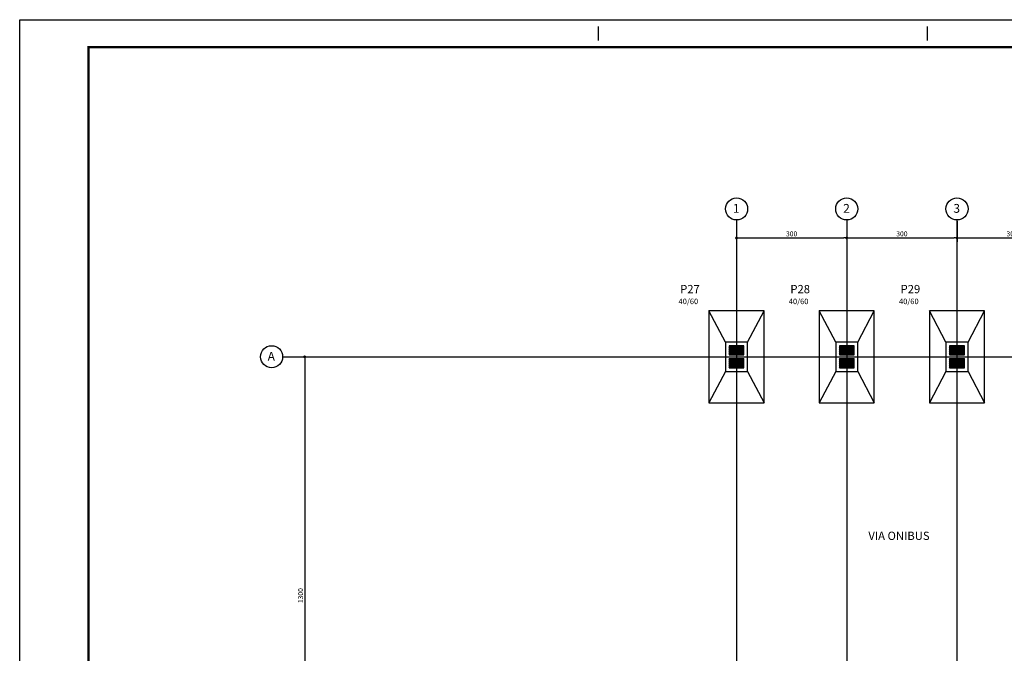
# Model space of a CAD drawing. Extents: x 1095 to 7040, y 6712 to 10917.
# Drawn here: x 1095 to 2882, y 9768 to 10917 of the extents above; entities that cross this region are included whole.
import ezdxf
from ezdxf.enums import TextEntityAlignment as Align

# ---------------------------------------------------------------- set-up
doc = ezdxf.new("R2010")
doc.units = 0
doc.header["$LTSCALE"] = 22
doc.header["$MEASUREMENT"] = 0
doc.layers.get('0').update_dxf_attribs({"linetype": 'CONTINUOUS'})
doc.layers.get('DEFPOINTS').update_dxf_attribs({"linetype": 'CONTINUOUS'})
for name, color, linetype in [('01EIXO', 134, 'CONTINUOUS'), ('02', 1, 'CONTINUOUS'), ('03', 7, 'CONTINUOUS'), ('05CORTES', 4, 'CONTINUOUS'), ('A-FORMATO', 7, 'CONTINUOUS'), ('COTA', 243, 'CONTINUOUS'), ('Texto', 7, 'CONTINUOUS'), ('TITULO', 4, 'CONTINUOUS')]:
    doc.layers.add(name, color=color, linetype=linetype)
doc.styles.add('ROMANS', font='romans')
doc.dimstyles.new('COTA75', dxfattribs={"dimtxt": 9, "dimasz": 5, "dimexe": 7, "dimexo": 2, "dimgap": 3, "dimtad": 1, "dimdec": 1, "dimlfac": 1.5, "dimzin": 12, "dimdsep": 46, "dimtxsty": 'ROMANS', "dimblk1": 'DOT', "dimblk2": 'DOT', "dimsah": 1, "dimcen": 0, "dimdle": 7, "dimclrd": 243, "dimclre": 243, "dimclrt": 2, "dimadec": 0, "dimazin": 0, "dimtfac": 1, "dimtdec": 4, "dimtix": 1, "dimtmove": 2, "dimatfit": 3, "dimldrblk": 'DOT', "dimfxl": 0, "dimtolj": 1, "dimtzin": 12, "dimarcsym": 0})

# ---------------------------------------------------------------- blocks, each defined once
blk = doc.blocks.new('_DOT')
at = {"color": 243, "linetype": 'ByBlock'}
blk.add_line((-0.5, 0), (-1, 0), dxfattribs=at)
at = {"color": 243, "linetype": 'ByBlock', "const_width": 0.5}
blk.add_lwpolyline([(-0.25, 0, 1), (0.25, 0, 1)], format="xyb", close=True, dxfattribs=at)
blk = doc.blocks.new('*D1')
at = {"layer": 'COTA', "color": 243, "linetype": 'ByBlock'}
for p, q in [((2396.1, 10552.1, -9180), (2396.1, 10514.3, -9180)), ((2596.1, 10552.1, -9180), (2596.1, 10514.3, -9180)), ((2401.1, 10521.3, -9180), (2591.1, 10521.3, -9180))]:
    blk.add_line(p, q, dxfattribs=at)
at = {"layer": 'DEFPOINTS', "color": 243, "linetype": 'ByBlock'}
for p in [(2396.1, 10554.1, -9180), (2596.1, 10554.1, -9180)]:
    blk.add_point(p, dxfattribs=at)
at = {"layer": 'COTA', "color": 243, "linetype": 'ByBlock', "xscale": 5, "yscale": 5, "zscale": 5, "rotation": 180}
blk.add_blockref('_DOT', (2396.1, 10521.3, -9180), dxfattribs=at)
at = {"layer": 'COTA', "color": 243, "linetype": 'ByBlock', "xscale": 5, "yscale": 5, "zscale": 5}
blk.add_blockref('_DOT', (2596.1, 10521.3, -9180), dxfattribs=at)
at = {"layer": 'COTA', "color": 2, "linetype": 'ByBlock', "insert": (2496.1, 10528.8, -9180), "char_height": 9, "attachment_point": 5, "style": 'ROMANS'}
blk.add_mtext('\\A1;300', dxfattribs=at)
blk = doc.blocks.new('*D2')
at = {"layer": 'COTA', "color": 243, "linetype": 'ByBlock'}
for p, q in [((2596.1, 10552.1, -9180), (2596.1, 10514.3, -9180)), ((2796.2, 10552.1, -9180), (2796.2, 10514.3, -9180)), ((2601.1, 10521.3, -9180), (2791.2, 10521.3, -9180))]:
    blk.add_line(p, q, dxfattribs=at)
at = {"layer": 'DEFPOINTS', "color": 243, "linetype": 'ByBlock'}
for p in [(2596.1, 10554.1, -9180), (2796.2, 10554.1, -9180)]:
    blk.add_point(p, dxfattribs=at)
at = {"layer": 'COTA', "color": 243, "linetype": 'ByBlock', "xscale": 5, "yscale": 5, "zscale": 5, "rotation": 180}
blk.add_blockref('_DOT', (2596.1, 10521.3, -9180), dxfattribs=at)
at = {"layer": 'COTA', "color": 243, "linetype": 'ByBlock', "xscale": 5, "yscale": 5, "zscale": 5}
blk.add_blockref('_DOT', (2796.2, 10521.3, -9180), dxfattribs=at)
at = {"layer": 'COTA', "color": 2, "linetype": 'ByBlock', "insert": (2696.2, 10528.8, -9180), "char_height": 9, "attachment_point": 5, "style": 'ROMANS'}
blk.add_mtext('\\A1;300', dxfattribs=at)
blk = doc.blocks.new('*D3')
at = {"layer": 'COTA', "color": 243, "linetype": 'ByBlock'}
for p, q in [((2796.2, 10552.1, -9180), (2796.2, 10514.3, -9180)), ((2996.2, 10552.1, -9180), (2996.2, 10514.3, -9180)), ((2801.2, 10521.3, -9180), (2991.2, 10521.3, -9180))]:
    blk.add_line(p, q, dxfattribs=at)
at = {"layer": 'DEFPOINTS', "color": 243, "linetype": 'ByBlock'}
for p in [(2796.2, 10554.1, -9180), (2996.2, 10554.1, -9180)]:
    blk.add_point(p, dxfattribs=at)
at = {"layer": 'COTA', "color": 243, "linetype": 'ByBlock', "xscale": 5, "yscale": 5, "zscale": 5, "rotation": 180}
blk.add_blockref('_DOT', (2796.2, 10521.3, -9180), dxfattribs=at)
at = {"layer": 'COTA', "color": 243, "linetype": 'ByBlock', "xscale": 5, "yscale": 5, "zscale": 5}
blk.add_blockref('_DOT', (2996.2, 10521.3, -9180), dxfattribs=at)
at = {"layer": 'COTA', "color": 2, "linetype": 'ByBlock', "insert": (2896.2, 10528.8, -9180), "char_height": 9, "attachment_point": 5, "style": 'ROMANS'}
blk.add_mtext('\\A1;300', dxfattribs=at)
blk = doc.blocks.new('*D142')
at = {"layer": 'COTA', "color": 243, "linetype": 'ByBlock'}
for p, q in [((1574.4, 10305.7, -9180), (1619.5, 10305.7, -9180)), ((1612.5, 10300.7, -9180), (1612.5, 9444.1, -9180)), ((1574.4, 9439.1, -9180), (1619.5, 9439.1, -9180))]:
    blk.add_line(p, q, dxfattribs=at)
at = {"layer": 'DEFPOINTS', "color": 243, "linetype": 'ByBlock'}
for p in [(1572.4, 10305.7, -9180), (1572.4, 9439.1, -9180)]:
    blk.add_point(p, dxfattribs=at)
at = {"layer": 'COTA', "color": 243, "linetype": 'ByBlock', "xscale": 5, "yscale": 5, "zscale": 5}
for p, rotation in [((1612.5, 10305.7, -9180), 89.99999999999999), ((1612.5, 9439.1, -9180), 270)]:
    blk.add_blockref('_DOT', p, dxfattribs=dict(at, rotation=rotation))
at = {"layer": 'COTA', "color": 2, "linetype": 'ByBlock', "insert": (1605, 9872.4, -9180), "char_height": 9, "attachment_point": 5, "rotation": 90, "style": 'ROMANS'}
blk.add_mtext('\\A1;1300', dxfattribs=at)

msp = doc.modelspace()

# ---------------------------------------------------------------- linework, layer by layer
at = {"layer": '01EIXO'}
for p, q in [((2396.149, 10554.096, -9180), (2396.149, 7428.541, -9180)), ((2596.15, 10554.096, -9180), (2596.15, 7428.541, -9180)), ((2796.151, 10554.096, -9180), (2796.151, 7428.541, -9180)), ((2382.815, 10310.983, -9180), (2392.656, 10325.745, -9180)), ((2382.815, 10314.589, -9180), (2390.252, 10325.745, -9180)), ((2382.815, 10318.194, -9180), (2387.849, 10325.745, -9180)), ((2382.815, 10321.8, -9180), (2385.445, 10325.745, -9180)), ((2383.948, 10309.078, -9180), (2395.06, 10325.745, -9180)), ((2386.352, 10309.078, -9180), (2397.464, 10325.745, -9180)), ((2388.756, 10309.078, -9180), (2399.867, 10325.745, -9180)), ((2391.16, 10309.078, -9180), (2402.271, 10325.745, -9180)), ((2393.563, 10309.078, -9180), (2404.675, 10325.745, -9180)), ((2395.967, 10309.078, -9180), (2407.078, 10325.745, -9180)), ((2398.371, 10309.078, -9180), (2409.482, 10325.745, -9180)), ((2400.774, 10309.078, -9180), (2409.482, 10322.139, -9180)), ((2403.178, 10309.078, -9180), (2409.482, 10318.534, -9180)), ((2405.582, 10309.078, -9180), (2409.482, 10314.928, -9180)), ((2407.986, 10309.078, -9180), (2409.482, 10311.322, -9180)), ((2582.816, 10310.983, -9180), (2592.657, 10325.745, -9180)), ((2582.816, 10314.589, -9180), (2590.253, 10325.745, -9180)), ((2582.816, 10318.194, -9180), (2587.85, 10325.745, -9180)), ((2582.816, 10321.8, -9180), (2585.446, 10325.745, -9180)), ((2583.949, 10309.078, -9180), (2595.061, 10325.745, -9180)), ((2586.353, 10309.078, -9180), (2597.465, 10325.745, -9180)), ((2588.757, 10309.078, -9180), (2599.868, 10325.745, -9180)), ((2591.161, 10309.078, -9180), (2602.272, 10325.745, -9180)), ((2593.564, 10309.078, -9180), (2604.676, 10325.745, -9180)), ((2595.968, 10309.078, -9180), (2607.079, 10325.745, -9180)), ((2598.372, 10309.078, -9180), (2609.483, 10325.745, -9180)), ((2600.775, 10309.078, -9180), (2609.483, 10322.139, -9180)), ((2603.179, 10309.078, -9180), (2609.483, 10318.534, -9180)), ((2605.583, 10309.078, -9180), (2609.483, 10314.928, -9180)), ((2607.987, 10309.078, -9180), (2609.483, 10311.322, -9180)), ((2782.817, 10310.983, -9180), (2792.658, 10325.745, -9180)), ((2782.817, 10314.589, -9180), (2790.254, 10325.745, -9180)), ((2782.817, 10318.194, -9180), (2787.851, 10325.745, -9180)), ((2782.817, 10321.8, -9180), (2785.447, 10325.745, -9180)), ((2783.95, 10309.078, -9180), (2795.062, 10325.745, -9180)), ((2786.354, 10309.078, -9180), (2797.466, 10325.745, -9180)), ((2788.758, 10309.078, -9180), (2799.869, 10325.745, -9180)), ((2791.162, 10309.078, -9180), (2802.273, 10325.745, -9180)), ((2793.565, 10309.078, -9180), (2804.677, 10325.745, -9180)), ((2795.969, 10309.078, -9180), (2807.08, 10325.745, -9180)), ((2798.373, 10309.078, -9180), (2809.484, 10325.745, -9180)), ((2800.776, 10309.078, -9180), (2809.484, 10322.139, -9180)), ((2803.18, 10309.078, -9180), (2809.484, 10318.534, -9180)), ((2805.584, 10309.078, -9180), (2809.484, 10314.928, -9180)), ((2807.988, 10309.078, -9180), (2809.484, 10311.322, -9180)), ((1572.442, 10305.745, -9180), (5735.911, 10305.745, -9180)), ((2382.815, 10300.167, -9180), (2384.312, 10302.412, -9180)), ((2382.815, 10285.744, -9180), (2393.927, 10302.412, -9180)), ((2382.815, 10289.35, -9180), (2391.523, 10302.412, -9180)), ((2382.815, 10292.956, -9180), (2389.119, 10302.412, -9180)), ((2382.815, 10296.561, -9180), (2386.716, 10302.412, -9180)), ((2385.219, 10285.744, -9180), (2396.33, 10302.412, -9180)), ((2387.623, 10285.744, -9180), (2398.734, 10302.412, -9180)), ((2390.026, 10285.744, -9180), (2401.138, 10302.412, -9180)), ((2392.43, 10285.744, -9180), (2403.542, 10302.412, -9180)), ((2394.834, 10285.744, -9180), (2405.945, 10302.412, -9180)), ((2397.238, 10285.744, -9180), (2408.349, 10302.412, -9180)), ((2399.641, 10285.744, -9180), (2409.482, 10300.506, -9180)), ((2402.045, 10285.744, -9180), (2409.482, 10296.9, -9180)), ((2404.449, 10285.744, -9180), (2409.482, 10293.295, -9180)), ((2582.816, 10300.167, -9180), (2584.313, 10302.412, -9180)), ((2582.816, 10285.744, -9180), (2593.928, 10302.412, -9180)), ((2582.816, 10289.35, -9180), (2591.524, 10302.412, -9180)), ((2582.816, 10292.956, -9180), (2589.12, 10302.412, -9180)), ((2582.816, 10296.561, -9180), (2586.717, 10302.412, -9180)), ((2585.22, 10285.744, -9180), (2596.331, 10302.412, -9180)), ((2587.624, 10285.744, -9180), (2598.735, 10302.412, -9180)), ((2590.027, 10285.744, -9180), (2601.139, 10302.412, -9180)), ((2592.431, 10285.744, -9180), (2603.543, 10302.412, -9180)), ((2594.835, 10285.744, -9180), (2605.946, 10302.412, -9180)), ((2597.239, 10285.744, -9180), (2608.35, 10302.412, -9180)), ((2599.642, 10285.744, -9180), (2609.483, 10300.506, -9180)), ((2602.046, 10285.744, -9180), (2609.483, 10296.9, -9180)), ((2604.45, 10285.744, -9180), (2609.483, 10293.295, -9180)), ((2782.817, 10300.167, -9180), (2784.314, 10302.412, -9180)), ((2782.817, 10285.744, -9180), (2793.929, 10302.412, -9180)), ((2782.817, 10289.35, -9180), (2791.525, 10302.412, -9180)), ((2782.817, 10292.956, -9180), (2789.121, 10302.412, -9180)), ((2782.817, 10296.561, -9180), (2786.718, 10302.412, -9180)), ((2785.221, 10285.744, -9180), (2796.332, 10302.412, -9180)), ((2787.625, 10285.744, -9180), (2798.736, 10302.412, -9180)), ((2790.028, 10285.744, -9180), (2801.14, 10302.412, -9180)), ((2792.432, 10285.744, -9180), (2803.544, 10302.412, -9180)), ((2794.836, 10285.744, -9180), (2805.947, 10302.412, -9180)), ((2797.24, 10285.744, -9180), (2808.351, 10302.412, -9180)), ((2799.643, 10285.744, -9180), (2809.484, 10300.506, -9180)), ((2802.047, 10285.744, -9180), (2809.484, 10296.9, -9180)), ((2804.451, 10285.744, -9180), (2809.484, 10293.295, -9180)), ((2406.852, 10285.744, -9180), (2409.482, 10289.689, -9180)), ((2606.853, 10285.744, -9180), (2609.483, 10289.689, -9180)), ((2806.854, 10285.744, -9180), (2809.484, 10289.689, -9180))]:
    msp.add_line(p, q, dxfattribs=at)
for centre in [(2396.149, 10574.096, -9180), (2596.15, 10574.096, -9180), (2796.151, 10574.096, -9180), (1552.442, 10305.745, -9180)]:
    msp.add_circle(centre, 20, dxfattribs=at)
at = {"layer": '02'}
for p, q in [((2376.149, 10332.411, -9180), (2346.149, 10389.078, -9180)), ((2416.148, 10332.411, -9180), (2446.149, 10389.078, -9180)), ((2576.15, 10332.411, -9180), (2546.15, 10389.078, -9180)), ((2616.149, 10332.411, -9180), (2646.15, 10389.078, -9180)), ((2776.151, 10332.411, -9180), (2746.151, 10389.078, -9180)), ((2816.15, 10332.411, -9180), (2846.151, 10389.078, -9180)), ((2376.149, 10279.078, -9180), (2346.149, 10222.412, -9180)), ((2416.148, 10279.078, -9180), (2446.149, 10222.412, -9180)), ((2576.15, 10279.078, -9180), (2546.15, 10222.412, -9180)), ((2616.149, 10279.078, -9180), (2646.15, 10222.412, -9180)), ((2776.151, 10279.078, -9180), (2746.151, 10222.412, -9180)), ((2816.15, 10279.078, -9180), (2846.151, 10222.412, -9180))]:
    msp.add_line(p, q, dxfattribs=at)
for points in [[(2376.149, 10279.078), (2416.148, 10279.078), (2416.148, 10332.411), (2376.149, 10332.411)], [(2576.15, 10279.078), (2616.149, 10279.078), (2616.149, 10332.411), (2576.15, 10332.411)], [(2776.151, 10279.078), (2816.15, 10279.078), (2816.15, 10332.411), (2776.151, 10332.411)]]:
    msp.add_lwpolyline(points, close=True, dxfattribs=at)
at = {"layer": '03'}
for points in [[(2346.149, 10222.412), (2446.149, 10222.412), (2446.149, 10389.078), (2346.149, 10389.078)], [(2546.15, 10222.412), (2646.15, 10222.412), (2646.15, 10389.078), (2546.15, 10389.078)], [(2746.151, 10222.412), (2846.151, 10222.412), (2846.151, 10389.078), (2746.151, 10389.078)]]:
    msp.add_lwpolyline(points, close=True, dxfattribs=at)
at = {"layer": '05CORTES'}
for p, q in [((2382.815, 10309.078, -9180), (2409.482, 10309.078, -9180)), ((2582.816, 10309.078, -9180), (2609.483, 10309.078, -9180)), ((2782.817, 10309.078, -9180), (2809.484, 10309.078, -9180)), ((2382.815, 10302.412, -9180), (2409.482, 10302.412, -9180)), ((2582.816, 10302.412, -9180), (2609.483, 10302.412, -9180)), ((2782.817, 10302.412, -9180), (2809.484, 10302.412, -9180))]:
    msp.add_line(p, q, dxfattribs=at)
for points in [[(2409.482, 10309.078), (2409.482, 10325.745), (2382.815, 10325.745), (2382.815, 10309.078)], [(2609.483, 10309.078), (2609.483, 10325.745), (2582.816, 10325.745), (2582.816, 10309.078)], [(2809.484, 10309.078), (2809.484, 10325.745), (2782.817, 10325.745), (2782.817, 10309.078)], [(2382.815, 10302.412), (2382.815, 10285.744), (2409.482, 10285.744), (2409.482, 10302.412)], [(2582.816, 10302.412), (2582.816, 10285.744), (2609.483, 10285.744), (2609.483, 10302.412)], [(2782.817, 10302.412), (2782.817, 10285.744), (2809.484, 10285.744), (2809.484, 10302.412)]]:
    msp.add_lwpolyline(points, dxfattribs=at)
at = {"layer": 'A-FORMATO', "color": 2, "ltscale": 10}
for p, q in [((2145.383, 10879.841, -9180), (2145.383, 10904.841, -9180)), ((2742.883, 10879.841, -9180), (2742.883, 10904.841, -9180))]:
    msp.add_line(p, q, dxfattribs=at)
at = {"layer": 'A-FORMATO', "color": 2, "ltscale": 10, "elevation": -9180}
msp.add_lwpolyline([(7040.383, 6712.341), (1095.383, 6712.341), (1095.383, 10917.341), (7040.383, 10917.341)], close=True, dxfattribs=at)
at = {"layer": 'A-FORMATO', "color": 2, "ltscale": 10, "const_width": 4, "elevation": -9180}
msp.add_lwpolyline([(6990.383, 6762.341), (1220.383, 6762.341), (1220.383, 10867.341), (6990.383, 10867.341)], close=True, dxfattribs=at)

# ---------------------------------------------------------------- texts
at = {"layer": 'Texto', "style": 'ROMANS'}
for p in [(2308.724, 10401.247, -9180), (2508.725, 10401.247, -9180), (2708.726, 10401.247, -9180)]:
    msp.add_text('40/60', height=10, dxfattribs=at).set_placement(p, align=Align.CENTER)
at = {"layer": 'TITULO', "style": 'ROMANS'}
for s, height, p in [('1', 16, (2395.632, 10566.981, -9180)), ('2', 16, (2595.633, 10566.981, -9180)), ('3', 16, (2795.634, 10566.981, -9180)), ('P27', 15, (2311.609, 10421.064, -9180)), ('P28', 15, (2511.61, 10421.064, -9180)), ('P29', 15, (2711.611, 10421.064, -9180)), ('A', 16, (1551.926, 10298.629, -9180)), ('VIA ONIBUS', 15, (2690.88, 9973.424, -9180))]:
    msp.add_text(s, height=height, dxfattribs=at).set_placement(p, align=Align.CENTER)

# ---------------------------------------------------------------- dimensions: what is measured, and where the dimension line sits
at = {"layer": 'COTA'}
for base, p1, p2, picture, middle in [((2596.15, 10521.276, -9180), (2396.149, 10554.096, -9180), (2596.15, 10554.096, -9180), '*D1', (2496.149, 10528.776, -9180)), ((2796.151, 10521.276, -9180), (2596.15, 10554.096, -9180), (2796.151, 10554.096, -9180), '*D2', (2696.15, 10528.776, -9180)), ((2996.152, 10521.276, -9180), (2796.151, 10554.096, -9180), (2996.152, 10554.096, -9180), '*D3', (2896.151, 10528.776, -9180))]:
    dim = msp.add_linear_dim(base=base, p1=p1, p2=p2, dimstyle='COTA75', dxfattribs=at)
    dim.commit()
    dim.dimension.update_dxf_attribs({"geometry": picture, "text_midpoint": middle})
dim = msp.add_linear_dim(base=(1612.486, 9439.074, -9180), p1=(1572.442, 10305.745, -9180), p2=(1572.442, 9439.074, -9180), angle=90, dimstyle='COTA75', dxfattribs=at)
dim.commit()
dim.dimension.update_dxf_attribs({"geometry": '*D142', "text_midpoint": (1604.986, 9872.409, -9180), "text_rotation": 90})

doc.saveas('drawing.dxf')
